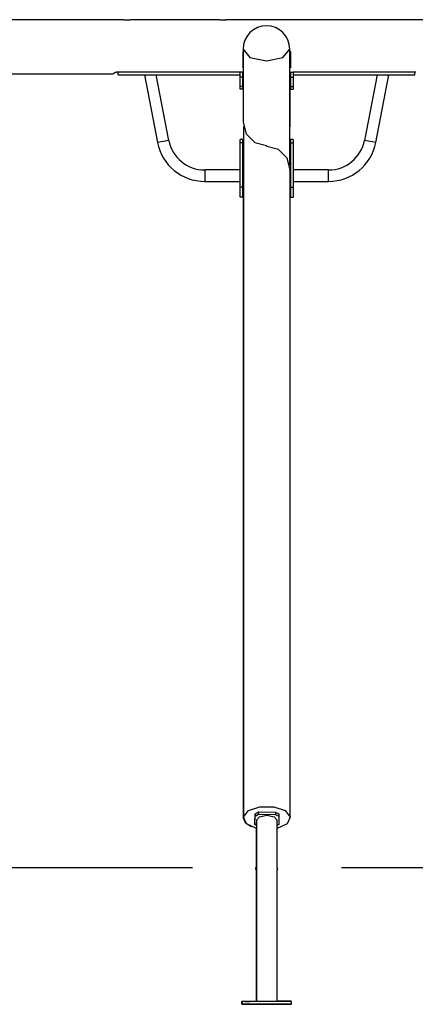
# Model space of a CAD drawing. Units: inches. Extents: x -10 to 110, y -37 to 136.
# Drawn here: x 42 to 54, y 107 to 136 of the extents above; entities that cross this region are included whole.
import ezdxf

# ---------------------------------------------------------------- set-up
doc = ezdxf.new("R2010")
doc.units = ezdxf.units.IN
doc.header["$MEASUREMENT"] = 0
doc.layers.add('Ebene 1', color=7, linetype='Continuous')

# ---------------------------------------------------------------- blocks, each defined once
blk = doc.blocks.new('block 2')
at = {"layer": 'Ebene 1', "color": 179, "lineweight": 25, "true_color": 0x1a171b}
for points in [[(45.526, 136.342), (41.872, 136.342)], [(45.525, 136.342), (45.527, 136.341), (45.533, 136.341), (45.541, 136.339), (45.546, 136.339), (45.553, 136.338), (45.559, 136.338), (45.567, 136.337), (45.575, 136.337), (45.583, 136.336), (45.593, 136.336), (45.602, 136.336), (45.622, 136.335), (45.642, 136.335), (45.652, 136.336), (45.661, 136.336), (45.67, 136.336), (45.679, 136.337), (45.687, 136.338), (45.695, 136.338), (45.702, 136.339), (45.708, 136.339), (45.713, 136.34), (45.718, 136.341), (45.721, 136.341), (45.723, 136.341), (45.725, 136.341)], [(48.356, 136.342), (45.724, 136.342)], [(48.355, 136.342), (48.357, 136.341), (48.363, 136.341), (48.371, 136.339), (48.376, 136.339), (48.383, 136.338), (48.389, 136.338), (48.397, 136.337), (48.405, 136.337), (48.413, 136.336), (48.423, 136.336), (48.432, 136.336), (48.452, 136.335), (48.472, 136.335), (48.482, 136.336), (48.491, 136.336), (48.5, 136.336), (48.509, 136.337), (48.517, 136.338), (48.525, 136.338), (48.532, 136.339), (48.538, 136.339), (48.543, 136.34), (48.548, 136.341), (48.551, 136.341), (48.553, 136.341), (48.555, 136.341), (48.551, 136.341), (48.547, 136.341), (48.543, 136.34), (48.538, 136.339)], [(50.941, 136.342), (48.554, 136.342)], [(51.141, 136.342), (51.14, 136.341), (51.14, 136.341), (51.139, 136.341), (51.138, 136.341), (51.137, 136.341), (51.136, 136.341), (51.135, 136.341), (51.133, 136.341), (51.131, 136.34), (51.129, 136.34), (51.127, 136.34), (51.125, 136.339), (51.121, 136.339), (51.119, 136.339), (51.116, 136.339), (51.113, 136.338), (51.11, 136.338), (51.106, 136.338), (51.102, 136.338), (51.099, 136.337), (51.095, 136.337), (51.09, 136.337), (51.086, 136.336), (51.082, 136.336), (51.077, 136.336), (51.073, 136.336), (51.068, 136.336), (51.064, 136.336), (51.058, 136.335), (51.054, 136.335), (51.049, 136.335), (51.044, 136.335), (51.038, 136.335), (51.033, 136.335), (51.028, 136.335), (51.024, 136.335), (51.018, 136.336), (51.014, 136.336), (51.009, 136.336), (51.004, 136.336), (50.999, 136.336), (50.995, 136.336), (50.991, 136.337), (50.986, 136.337), (50.982, 136.337), (50.978, 136.338), (50.974, 136.338), (50.971, 136.338), (50.967, 136.338), (50.964, 136.339), (50.961, 136.339), (50.957, 136.339), (50.955, 136.34), (50.952, 136.34), (50.95, 136.34), (50.948, 136.341), (50.946, 136.341), (50.944, 136.341), (50.943, 136.341), (50.942, 136.341), (50.941, 136.341), (50.941, 136.341)], [(53.771, 136.342), (51.139, 136.342)], [(53.971, 136.342), (53.97, 136.341), (53.97, 136.341), (53.969, 136.341), (53.968, 136.341), (53.967, 136.341), (53.966, 136.341), (53.965, 136.341), (53.963, 136.341), (53.961, 136.34), (53.959, 136.34), (53.956, 136.34), (53.954, 136.339), (53.952, 136.339), (53.949, 136.339), (53.946, 136.339), (53.943, 136.338), (53.94, 136.338), (53.936, 136.338), (53.933, 136.338), (53.929, 136.337), (53.925, 136.337), (53.921, 136.337), (53.916, 136.336), (53.912, 136.336), (53.907, 136.336), (53.903, 136.336), (53.898, 136.336), (53.893, 136.336), (53.889, 136.335), (53.883, 136.335), (53.879, 136.335), (53.874, 136.335), (53.868, 136.335), (53.863, 136.335), (53.859, 136.335), (53.853, 136.335), (53.849, 136.336), (53.844, 136.336), (53.839, 136.336), (53.834, 136.336), (53.83, 136.336), (53.825, 136.336), (53.821, 136.337), (53.817, 136.337), (53.812, 136.337), (53.808, 136.338), (53.804, 136.338), (53.801, 136.338), (53.797, 136.338), (53.793, 136.339), (53.79, 136.339), (53.788, 136.339), (53.785, 136.34), (53.782, 136.34), (53.78, 136.34), (53.778, 136.341), (53.776, 136.341), (53.774, 136.341), (53.773, 136.341), (53.772, 136.341), (53.771, 136.341), (53.771, 136.341)], [(57.576, 136.342), (53.969, 136.342)], [(49.052, 135.407), (49.048, 135.407)], [(49.048, 135.407), (49.048, 135.141), (49.048, 134.925)], [(49.052, 135.474), (49.052, 134.608)], [(49.052, 135.474), (49.253, 135.229), (49.741, 135.128)], [(49.741, 135.128), (50.229, 135.229), (50.431, 135.474)], [(50.431, 134.609), (50.431, 135.474)], [(50.448, 135.407), (50.431, 135.407)], [(50.448, 135.407), (50.448, 135.141), (50.448, 134.925)], [(49.048, 134.925), (49.052, 134.925)], [(50.431, 134.925), (50.448, 134.925)], [(42.08, 134.741), (45.215, 134.741)], [(45.348, 134.792), (45.347, 134.792), (45.346, 134.792), (45.345, 134.792), (45.344, 134.792), (45.343, 134.792), (45.342, 134.791), (45.341, 134.791), (45.341, 134.791), (45.34, 134.791), (45.339, 134.791), (45.338, 134.791), (45.337, 134.791), (45.336, 134.791), (45.335, 134.791), (45.334, 134.791), (45.333, 134.791), (45.333, 134.791), (45.332, 134.791), (45.331, 134.791), (45.33, 134.791), (45.329, 134.791), (45.328, 134.791), (45.327, 134.791), (45.326, 134.79), (45.326, 134.79), (45.325, 134.79), (45.324, 134.79), (45.323, 134.79), (45.322, 134.79), (45.321, 134.79), (45.32, 134.79), (45.319, 134.79), (45.319, 134.79), (45.317, 134.789), (45.314, 134.789), (45.311, 134.788), (45.307, 134.787), (45.304, 134.787), (45.301, 134.786), (45.297, 134.785), (45.294, 134.784), (45.291, 134.783), (45.288, 134.783), (45.285, 134.782), (45.283, 134.781), (45.28, 134.78), (45.277, 134.779), (45.274, 134.778), (45.271, 134.777), (45.269, 134.776), (45.264, 134.773), (45.259, 134.771), (45.255, 134.769), (45.25, 134.766), (45.246, 134.764), (45.243, 134.762), (45.239, 134.759), (45.236, 134.757), (45.232, 134.755), (45.23, 134.753), (45.227, 134.751), (45.225, 134.75), (45.223, 134.748), (45.221, 134.746), (45.219, 134.745), (45.218, 134.744), (45.217, 134.743), (45.216, 134.742), (45.215, 134.742)], [(48.968, 134.792), (45.348, 134.792)], [(45.368, 134.712), (45.368, 134.792)], [(45.368, 134.712), (48.968, 134.712)], [(46.138, 134.712), (46.526, 132.718)], [(46.857, 132.782), (46.482, 134.712)], [(49.048, 134.792), (48.968, 134.792)], [(48.968, 134.642), (48.968, 134.742), (48.968, 134.792)], [(49.048, 134.642), (48.968, 134.642)], [(48.968, 134.367), (48.968, 134.642)], [(49.052, 134.792), (49.048, 134.792)], [(49.048, 134.642), (49.048, 134.742), (49.048, 134.792)], [(49.048, 134.367), (49.048, 134.642)], [(49.052, 134.609), (49.052, 134.601), (49.052, 134.6), (49.052, 134.599), (49.052, 134.597), (49.052, 134.596), (49.052, 134.593), (49.052, 134.591), (49.052, 134.588), (49.052, 134.585), (49.052, 134.584), (49.052, 134.582), (49.052, 134.58), (49.053, 134.579), (49.053, 134.573), (49.053, 134.566), (49.053, 134.563), (49.054, 134.559), (49.054, 134.558), (49.054, 134.556), (49.054, 134.554), (49.054, 134.553), (49.054, 134.546), (49.054, 134.539), (49.054, 134.537), (49.054, 134.536), (49.055, 134.534), (49.055, 134.532), (49.055, 134.529), (49.055, 134.525), (49.055, 134.519), (49.055, 134.513), (49.055, 134.51), (49.055, 134.507), (49.055, 134.505), (49.055, 134.502), (49.055, 134.499), (49.055, 134.497), (49.055, 134.496), (49.054, 134.495), (49.054, 134.494), (49.054, 134.493), (49.054, 134.489), (49.054, 134.485), (49.054, 134.484), (49.054, 134.484), (49.054, 134.483), (49.054, 134.482), (49.053, 134.481), (49.053, 134.481), (49.053, 134.479), (49.053, 134.478), (49.052, 134.478), (49.052, 134.479), (49.052, 134.479), (49.052, 134.48), (49.052, 134.48), (49.052, 134.481), (49.052, 134.481), (49.052, 134.482), (49.052, 134.484), (49.052, 134.487)], [(49.052, 134.487), (49.052, 134.491), (49.052, 134.495), (49.052, 134.498), (49.052, 134.5), (49.052, 134.501), (49.052, 134.503), (49.052, 134.504), (49.052, 134.506), (49.052, 134.511), (49.053, 134.517), (49.053, 134.519), (49.053, 134.52), (49.053, 134.522), (49.053, 134.524), (49.053, 134.527), (49.053, 134.53), (49.054, 134.537), (49.054, 134.543), (49.054, 134.545), (49.054, 134.547), (49.054, 134.548)], [(50.431, 134.487), (50.431, 134.484), (50.431, 134.484), (50.431, 134.483), (50.431, 134.482), (50.431, 134.482), (50.431, 134.48), (50.431, 134.479), (50.431, 134.478), (50.43, 134.478), (50.43, 134.479), (50.43, 134.48), (50.429, 134.482), (50.429, 134.485), (50.429, 134.487), (50.428, 134.488), (50.428, 134.489), (50.428, 134.49), (50.428, 134.492), (50.428, 134.493), (50.428, 134.497), (50.428, 134.502), (50.428, 134.503), (50.428, 134.505), (50.428, 134.506), (50.428, 134.507), (50.428, 134.51), (50.428, 134.513), (50.428, 134.519), (50.428, 134.525), (50.428, 134.527), (50.428, 134.529), (50.428, 134.53), (50.428, 134.532), (50.428, 134.535), (50.428, 134.539), (50.428, 134.542), (50.428, 134.545), (50.429, 134.547), (50.429, 134.549), (50.429, 134.551), (50.429, 134.553), (50.429, 134.559), (50.43, 134.566), (50.43, 134.569), (50.43, 134.573), (50.43, 134.574), (50.43, 134.576), (50.43, 134.577), (50.43, 134.579), (50.43, 134.585), (50.431, 134.591), (50.431, 134.592), (50.431, 134.593), (50.431, 134.595), (50.431, 134.596), (50.431, 134.598), (50.431, 134.601), (50.431, 134.605), (50.431, 134.609)], [(50.448, 134.792), (50.431, 134.792)], [(50.444, 134.482), (50.444, 134.486), (50.444, 134.49), (50.444, 134.492), (50.443, 134.494), (50.443, 134.496), (50.443, 134.497), (50.443, 134.499), (50.443, 134.5), (50.443, 134.505), (50.443, 134.511), (50.443, 134.513), (50.443, 134.514), (50.442, 134.516), (50.442, 134.518), (50.442, 134.521), (50.442, 134.524), (50.442, 134.531), (50.441, 134.538), (50.441, 134.539), (50.441, 134.541), (50.441, 134.543), (50.441, 134.545), (50.441, 134.548), (50.441, 134.551), (50.441, 134.555), (50.441, 134.558), (50.441, 134.56), (50.441, 134.561), (50.441, 134.563), (50.44, 134.565), (50.44, 134.571), (50.44, 134.577), (50.44, 134.58), (50.44, 134.583), (50.44, 134.585), (50.44, 134.586), (50.44, 134.587), (50.44, 134.589), (50.441, 134.594), (50.441, 134.598), (50.441, 134.599), (50.441, 134.6), (50.441, 134.601), (50.441, 134.602), (50.441, 134.603), (50.441, 134.605), (50.442, 134.608), (50.442, 134.61), (50.442, 134.611), (50.443, 134.612), (50.443, 134.612), (50.443, 134.612), (50.443, 134.611), (50.444, 134.609), (50.444, 134.608), (50.444, 134.607), (50.444, 134.607), (50.444, 134.606), (50.444, 134.605), (50.444, 134.603), (50.444, 134.599), (50.444, 134.595), (50.444, 134.594), (50.444, 134.592), (50.443, 134.591), (50.443, 134.59), (50.443, 134.587), (50.443, 134.585), (50.443, 134.582), (50.443, 134.579), (50.443, 134.578), (50.443, 134.576), (50.443, 134.575), (50.443, 134.573), (50.442, 134.567), (50.442, 134.56), (50.442, 134.557), (50.442, 134.554), (50.442, 134.552), (50.442, 134.55), (50.441, 134.549), (50.441, 134.547), (50.441, 134.542)], [(50.444, 134.602), (50.444, 134.792)], [(50.448, 134.792), (50.527, 134.792)], [(50.448, 134.792), (50.448, 134.742), (50.448, 134.642)], [(50.448, 134.642), (50.527, 134.642)], [(50.448, 134.642), (50.448, 134.367)], [(54.148, 134.792), (50.527, 134.792)], [(50.527, 134.792), (50.527, 134.742), (50.527, 134.642)], [(50.527, 134.712), (54.128, 134.712)], [(50.527, 134.642), (50.527, 134.367)], [(53.013, 134.712), (52.639, 132.782)], [(52.969, 132.718), (53.357, 134.712)], [(54.128, 134.712), (54.128, 134.792)], [(49.048, 134.367), (48.968, 134.367)], [(48.968, 134.292), (48.968, 134.312), (48.968, 134.367)], [(49.048, 134.292), (48.968, 134.292)], [(49.048, 134.292), (49.048, 134.312), (49.048, 134.367)], [(49.052, 134.487), (49.052, 133.318)], [(50.431, 132.679), (50.431, 134.488)], [(50.444, 133.312), (50.444, 134.482)], [(50.448, 134.367), (50.527, 134.367)], [(50.448, 134.367), (50.448, 134.312), (50.448, 134.292)], [(50.448, 134.292), (50.527, 134.292)], [(50.527, 134.367), (50.527, 134.312), (50.527, 134.292)], [(50.431, 133.444), (50.431, 133.18)], [(49.052, 133.318), (49.144, 132.973), (49.396, 132.72), (49.741, 132.627)], [(49.064, 133.186), (49.064, 132.673)], [(46.857, 132.782), (46.692, 132.75), (46.526, 132.718)], [(49.048, 132.805), (48.968, 132.805)], [(48.968, 132.706), (48.968, 132.778), (48.968, 132.805)], [(49.048, 132.706), (49.048, 132.778), (49.048, 132.805)], [(50.527, 132.805), (50.448, 132.805)], [(50.448, 132.805), (50.448, 132.778), (50.448, 132.706)], [(50.527, 132.805), (50.527, 132.778), (50.527, 132.706)], [(52.969, 132.718), (52.804, 132.75), (52.639, 132.782)], [(49.048, 132.706), (48.968, 132.706)], [(48.968, 131.405), (48.968, 132.706)], [(49.048, 131.405), (49.048, 132.706)], [(49.067, 132.613), (49.067, 132.614), (49.067, 132.616), (49.066, 132.617), (49.066, 132.624), (49.066, 132.631), (49.066, 132.634), (49.065, 132.637), (49.065, 132.639), (49.065, 132.64), (49.065, 132.642), (49.065, 132.643), (49.065, 132.649), (49.065, 132.655), (49.065, 132.656), (49.065, 132.658), (49.064, 132.659), (49.064, 132.66), (49.064, 132.663), (49.064, 132.665), (49.064, 132.669), (49.064, 132.673), (49.064, 132.675), (49.064, 132.676), (49.064, 132.678), (49.064, 132.679), (49.064, 132.68), (49.064, 132.681), (49.064, 132.681), (49.065, 132.681), (49.065, 132.682), (49.065, 132.683), (49.065, 132.683), (49.065, 132.682), (49.065, 132.682), (49.066, 132.681), (49.066, 132.68), (49.066, 132.678), (49.066, 132.675), (49.067, 132.675), (49.067, 132.674), (49.067, 132.673), (49.067, 132.672), (49.067, 132.67), (49.067, 132.668), (49.067, 132.666), (49.067, 132.664), (49.067, 132.663), (49.067, 132.662), (49.067, 132.66), (49.067, 132.659), (49.067, 132.654), (49.068, 132.648)], [(49.068, 132.648), (49.067, 132.642), (49.067, 132.635), (49.067, 132.632), (49.067, 132.628), (49.067, 132.627), (49.067, 132.625), (49.067, 132.624), (49.067, 132.622), (49.067, 132.615), (49.066, 132.608), (49.066, 132.607), (49.066, 132.605), (49.066, 132.603), (49.066, 132.601), (49.066, 132.598), (49.066, 132.595), (49.065, 132.588), (49.065, 132.582), (49.065, 132.58), (49.065, 132.579), (49.065, 132.577), (49.065, 132.576), (49.065, 132.573), (49.065, 132.57), (49.065, 132.567), (49.064, 132.565), (49.064, 132.564), (49.064, 132.563), (49.064, 132.561), (49.064, 132.56), (49.064, 132.556), (49.064, 132.552)], [(49.064, 132.553), (49.064, 131.367)], [(49.741, 132.627), (49.741, 132.616)], [(49.754, 132.604), (49.754, 132.616)], [(50.444, 131.914), (50.351, 132.258), (50.099, 132.511), (49.754, 132.604)], [(50.431, 132.558), (50.431, 132.555), (50.431, 132.554), (50.431, 132.553), (50.431, 132.553), (50.431, 132.552), (50.431, 132.55), (50.431, 132.549), (50.43, 132.549), (50.43, 132.548), (50.43, 132.55), (50.43, 132.551), (50.429, 132.553), (50.429, 132.556), (50.429, 132.557), (50.428, 132.559), (50.428, 132.56), (50.428, 132.561), (50.428, 132.562), (50.428, 132.563), (50.428, 132.567), (50.428, 132.572), (50.428, 132.573), (50.428, 132.575), (50.428, 132.576), (50.428, 132.578), (50.428, 132.581), (50.428, 132.583), (50.428, 132.589), (50.428, 132.596), (50.428, 132.597), (50.428, 132.599), (50.428, 132.601), (50.428, 132.602), (50.428, 132.606), (50.428, 132.609), (50.428, 132.613), (50.428, 132.616), (50.429, 132.618), (50.429, 132.619), (50.429, 132.621), (50.429, 132.623), (50.429, 132.63), (50.43, 132.636), (50.43, 132.64), (50.43, 132.643), (50.43, 132.644), (50.43, 132.646), (50.43, 132.648), (50.43, 132.649), (50.43, 132.655), (50.431, 132.661), (50.431, 132.662), (50.431, 132.664), (50.431, 132.665), (50.431, 132.666), (50.431, 132.669), (50.431, 132.671), (50.431, 132.675), (50.431, 132.679)], [(50.431, 132.045), (50.431, 132.559)], [(50.448, 132.706), (50.527, 132.706)], [(50.448, 132.706), (50.448, 131.405)], [(50.527, 132.706), (50.527, 131.405)], [(48.968, 131.907), (47.919, 131.907)], [(47.919, 131.907), (47.919, 131.739), (47.919, 131.57)], [(49.052, 131.919), (49.052, 131.372)], [(49.064, 131.787), (49.064, 132.051)], [(50.444, 131.366), (50.444, 131.914)], [(51.577, 131.907), (50.527, 131.907)], [(51.577, 131.57), (51.577, 131.739), (51.577, 131.907)], [(47.919, 131.57), (48.968, 131.57)], [(49.048, 131.405), (48.968, 131.405)], [(48.968, 131.105), (48.968, 131.205), (48.968, 131.405)], [(49.048, 131.105), (49.048, 131.205), (49.048, 131.405)], [(49.052, 131.372), (49.052, 131.364), (49.052, 131.364), (49.052, 131.362), (49.052, 131.361), (49.052, 131.36), (49.052, 131.357), (49.052, 131.354), (49.052, 131.352), (49.052, 131.349), (49.052, 131.347), (49.052, 131.346), (49.052, 131.344), (49.053, 131.343), (49.053, 131.336), (49.053, 131.33), (49.053, 131.327), (49.053, 131.323), (49.054, 131.322), (49.054, 131.32), (49.054, 131.318), (49.054, 131.316), (49.054, 131.309), (49.054, 131.303), (49.054, 131.301), (49.054, 131.299), (49.055, 131.298), (49.055, 131.296), (49.055, 131.293), (49.055, 131.289), (49.055, 131.283), (49.055, 131.277), (49.055, 131.274), (49.055, 131.271), (49.055, 131.268), (49.055, 131.266), (49.055, 131.263), (49.055, 131.261), (49.055, 131.26), (49.054, 131.258), (49.054, 131.257), (49.054, 131.256), (49.054, 131.252), (49.054, 131.249), (49.054, 131.248), (49.054, 131.248), (49.054, 131.247), (49.053, 131.246), (49.053, 131.245), (49.053, 131.244), (49.053, 131.243), (49.053, 131.242), (49.052, 131.242), (49.052, 131.242), (49.052, 131.243), (49.052, 131.243), (49.052, 131.244), (49.052, 131.245), (49.052, 131.245), (49.052, 131.246), (49.052, 131.248), (49.052, 131.251)], [(49.052, 131.251), (49.052, 131.255), (49.052, 131.259), (49.052, 131.261), (49.052, 131.264), (49.052, 131.265), (49.052, 131.267), (49.052, 131.268), (49.052, 131.269), (49.052, 131.275), (49.053, 131.281), (49.053, 131.283), (49.053, 131.284), (49.053, 131.286), (49.053, 131.287), (49.053, 131.291), (49.053, 131.294), (49.053, 131.301), (49.054, 131.307), (49.054, 131.309), (49.054, 131.311), (49.054, 131.312)], [(49.067, 131.306), (49.067, 131.307), (49.067, 131.309), (49.066, 131.311), (49.066, 131.317), (49.066, 131.324), (49.066, 131.328), (49.066, 131.331), (49.065, 131.332), (49.065, 131.334), (49.065, 131.335), (49.065, 131.337), (49.065, 131.343), (49.065, 131.349), (49.065, 131.35), (49.065, 131.351), (49.064, 131.353), (49.064, 131.354), (49.064, 131.356), (49.064, 131.359), (49.064, 131.363), (49.064, 131.367), (49.064, 131.368), (49.064, 131.37), (49.064, 131.371), (49.064, 131.372), (49.064, 131.373), (49.064, 131.374), (49.064, 131.374), (49.065, 131.375), (49.065, 131.375), (49.065, 131.376), (49.065, 131.376), (49.065, 131.375), (49.065, 131.375), (49.066, 131.374), (49.066, 131.374), (49.066, 131.372), (49.066, 131.369), (49.067, 131.368), (49.067, 131.367), (49.067, 131.367), (49.067, 131.366), (49.067, 131.364), (49.067, 131.362), (49.067, 131.36), (49.067, 131.358), (49.067, 131.356), (49.067, 131.355), (49.067, 131.354), (49.067, 131.353), (49.067, 131.347), (49.068, 131.341)], [(49.068, 131.341), (49.067, 131.335), (49.067, 131.329), (49.067, 131.325), (49.067, 131.322), (49.067, 131.32), (49.067, 131.319), (49.067, 131.317), (49.067, 131.315), (49.067, 131.308), (49.066, 131.302), (49.066, 131.3), (49.066, 131.298), (49.066, 131.297), (49.066, 131.295), (49.066, 131.292), (49.066, 131.288), (49.066, 131.282), (49.065, 131.275), (49.065, 131.273), (49.065, 131.272), (49.065, 131.271), (49.065, 131.269), (49.065, 131.267), (49.065, 131.264), (49.065, 131.261), (49.064, 131.258), (49.064, 131.257), (49.064, 131.256), (49.064, 131.255), (49.064, 131.253), (49.064, 131.249), (49.064, 131.246)], [(50.444, 131.246), (50.444, 131.249), (50.444, 131.253), (50.444, 131.256), (50.443, 131.258), (50.443, 131.259), (50.443, 131.261), (50.443, 131.262), (50.443, 131.264), (50.443, 131.269), (50.443, 131.275), (50.443, 131.277), (50.443, 131.278), (50.442, 131.28), (50.442, 131.282), (50.442, 131.285), (50.442, 131.288), (50.442, 131.295), (50.441, 131.302), (50.441, 131.303), (50.441, 131.305), (50.441, 131.307), (50.441, 131.308), (50.441, 131.312), (50.441, 131.315), (50.441, 131.319), (50.441, 131.322), (50.441, 131.324), (50.441, 131.325), (50.441, 131.327), (50.441, 131.329), (50.44, 131.335), (50.44, 131.341), (50.44, 131.344), (50.44, 131.347), (50.44, 131.348), (50.44, 131.35), (50.44, 131.351), (50.441, 131.352), (50.441, 131.357), (50.441, 131.362), (50.441, 131.363), (50.441, 131.364), (50.441, 131.364), (50.441, 131.366), (50.441, 131.367), (50.441, 131.369), (50.442, 131.372), (50.442, 131.374), (50.442, 131.375), (50.443, 131.376), (50.443, 131.376), (50.443, 131.376), (50.443, 131.374), (50.444, 131.372), (50.444, 131.372), (50.444, 131.371), (50.444, 131.37), (50.444, 131.37), (50.444, 131.368), (50.444, 131.367), (50.444, 131.363), (50.444, 131.359), (50.444, 131.358), (50.444, 131.356), (50.444, 131.355), (50.443, 131.354), (50.443, 131.352), (50.443, 131.349), (50.443, 131.346), (50.443, 131.343), (50.443, 131.342), (50.443, 131.34), (50.443, 131.338), (50.443, 131.337), (50.442, 131.331), (50.442, 131.324), (50.442, 131.321), (50.442, 131.318), (50.442, 131.316), (50.442, 131.314), (50.442, 131.312), (50.441, 131.311), (50.441, 131.306)], [(50.448, 131.405), (50.527, 131.405)], [(50.448, 131.405), (50.448, 131.205), (50.448, 131.105)], [(50.527, 131.57), (51.577, 131.57)], [(50.527, 131.405), (50.527, 131.205), (50.527, 131.105)], [(49.048, 131.105), (48.968, 131.105)], [(49.052, 131.251), (49.051, 112.795)], [(49.064, 131.246), (49.064, 112.789)], [(50.444, 112.789), (50.444, 131.246)], [(50.448, 131.105), (50.527, 131.105)], [(49.453, 112.478), (49.156, 112.617), (49.066, 112.815), (49.215, 113.005), (49.551, 113.119), (49.957, 113.119), (50.293, 113.005), (50.442, 112.815), (50.352, 112.617), (50.056, 112.478)], [(49.051, 112.795), (49.114, 112.651), (49.29, 112.533)], [(49.403, 112.664), (49.405, 112.915)], [(49.403, 112.595), (49.405, 112.845)], [(49.405, 112.915), (49.506, 112.965)], [(49.405, 112.915), (49.405, 112.845)], [(49.405, 112.845), (49.506, 112.896)], [(49.453, 112.72), (49.542, 112.826), (49.756, 112.87)], [(49.453, 112.72), (49.453, 107.375)], [(49.506, 112.965), (49.506, 112.896)], [(49.506, 112.965), (50.006, 112.964)], [(49.506, 112.896), (50.006, 112.894)], [(49.756, 112.87), (49.968, 112.826), (50.056, 112.72)], [(50.006, 112.964), (50.006, 112.894)], [(50.006, 112.964), (50.105, 112.913)], [(50.006, 112.894), (50.105, 112.844)], [(50.056, 111.311), (50.056, 112.72)], [(50.105, 112.844), (50.103, 112.593)], [(50.105, 112.913), (50.105, 112.844)], [(49.403, 112.664), (49.403, 112.595)], [(49.453, 112.57), (49.403, 112.595)], [(49.44, 112.481), (49.44, 111.317)], [(50.103, 112.593), (50.056, 112.57)], [(17.559, 111.328), (47.559, 111.328)], [(49.441, 111.283), (49.441, 111.286), (49.441, 111.29), (49.441, 111.295), (49.44, 111.299), (49.44, 111.303), (49.44, 111.307), (49.44, 111.31), (49.44, 111.313), (49.44, 111.317)], [(49.44, 111.27), (49.44, 111.27), (49.44, 111.271), (49.441, 111.273), (49.441, 111.275), (49.441, 111.278), (49.441, 111.28), (49.441, 111.283)], [(49.44, 111.274), (49.44, 107.378)], [(50.056, 111.314), (50.055, 111.313), (50.055, 111.312), (50.055, 111.31), (50.055, 111.307), (50.055, 111.304), (50.055, 111.3), (50.055, 111.296), (50.055, 111.293), (50.055, 111.288), (50.055, 111.284), (50.056, 111.28), (50.056, 111.276), (50.056, 111.273), (50.056, 111.268)], [(50.056, 107.373), (50.056, 111.269)], [(51.959, 111.328), (81.959, 111.328)], [(49.014, 107.378), (49.44, 107.379)], [(49.019, 107.376), (49.014, 107.378)], [(49.014, 107.298), (49.014, 107.378)], [(49.019, 107.296), (49.014, 107.298)], [(49.453, 107.377), (49.019, 107.376)], [(49.019, 107.296), (49.019, 107.376)], [(49.026, 107.296), (49.019, 107.296)], [(49.026, 107.294), (49.027, 107.374)], [(49.032, 107.296), (49.026, 107.294)], [(49.026, 107.294), (50.476, 107.291)], [(49.032, 107.376), (49.027, 107.374)], [(49.032, 107.296), (49.032, 107.376)], [(50.482, 107.372), (49.032, 107.376)], [(50.482, 107.293), (49.032, 107.296)], [(49.102, 107.377), (49.101, 107.378)], [(49.101, 107.378), (49.176, 107.378), (49.251, 107.378)], [(49.252, 107.378), (49.177, 107.377), (49.102, 107.377)], [(49.114, 107.295), (49.114, 107.295)], [(49.264, 107.294), (49.189, 107.294), (49.114, 107.295)], [(49.114, 107.295), (49.19, 107.295), (49.264, 107.295)], [(49.251, 107.378), (49.252, 107.378)], [(49.264, 107.295), (49.264, 107.294)], [(49.453, 107.378), (49.44, 107.378)], [(49.677, 107.292), (49.602, 107.293), (49.677, 107.293)], [(49.681, 107.294), (49.606, 107.295), (49.682, 107.294)], [(49.677, 107.293), (49.827, 107.292)], [(49.827, 107.292), (49.677, 107.292)], [(49.831, 107.294), (49.681, 107.294)], [(49.682, 107.294), (49.832, 107.294)], [(49.829, 107.293), (49.717, 107.294), (49.716, 107.293), (49.829, 107.293), (49.829, 107.293)], [(49.827, 107.292), (49.902, 107.292), (49.827, 107.292)], [(49.832, 107.294), (49.906, 107.294), (49.831, 107.294)], [(50.056, 107.381), (50.463, 107.382)], [(50.469, 107.379), (50.056, 107.379)], [(50.381, 107.381), (50.306, 107.381), (50.231, 107.38)], [(50.231, 107.38), (50.232, 107.38)], [(50.232, 107.38), (50.307, 107.38), (50.381, 107.38)], [(50.244, 107.292), (50.244, 107.292)], [(50.394, 107.292), (50.32, 107.292), (50.244, 107.292)], [(50.244, 107.292), (50.318, 107.292), (50.394, 107.292)], [(50.381, 107.38), (50.381, 107.381)], [(50.394, 107.292), (50.394, 107.292)], [(50.463, 107.382), (50.469, 107.379)], [(50.469, 107.373), (50.469, 107.379)], [(50.476, 107.291), (50.482, 107.293)], [(50.482, 107.293), (50.482, 107.372)]]:
    blk.add_lwpolyline(points, dxfattribs=at)
for points in [[(50.431, 135.474), (50.431, 135.855), (50.122, 136.164), (49.741, 136.164), (49.363, 136.164), (49.052, 135.853), (49.052, 135.474)], [(49.44, 111.32), (49.426, 111.32), (49.415, 111.309), (49.415, 111.295), (49.415, 111.281), (49.426, 111.27), (49.44, 111.27)]]:
    blk.add_open_spline(points, degree=3, knots=[0, 0, 0, 0, 1, 1, 1, 2, 2, 2, 2], dxfattribs=at)
for points in [[(46.857, 132.782), (46.955, 132.276), (47.403, 131.907), (47.919, 131.907)], [(51.577, 131.907), (52.093, 131.907), (52.54, 132.276), (52.639, 132.782)], [(46.526, 132.718), (46.655, 132.054), (47.242, 131.57), (47.919, 131.57)], [(51.577, 131.57), (52.253, 131.57), (52.841, 132.054), (52.969, 132.718)], [(50.055, 111.264), (50.069, 111.264), (50.081, 111.275), (50.081, 111.289)], [(50.081, 111.289), (50.081, 111.303), (50.069, 111.314), (50.056, 111.314)]]:
    blk.add_open_spline(points, degree=3, dxfattribs=at)

msp = doc.modelspace()

# ---------------------------------------------------------------- block references
at = {"layer": 'Ebene 1'}
msp.add_blockref('block 2', (0, 0), dxfattribs=at)

doc.saveas('drawing.dxf')
